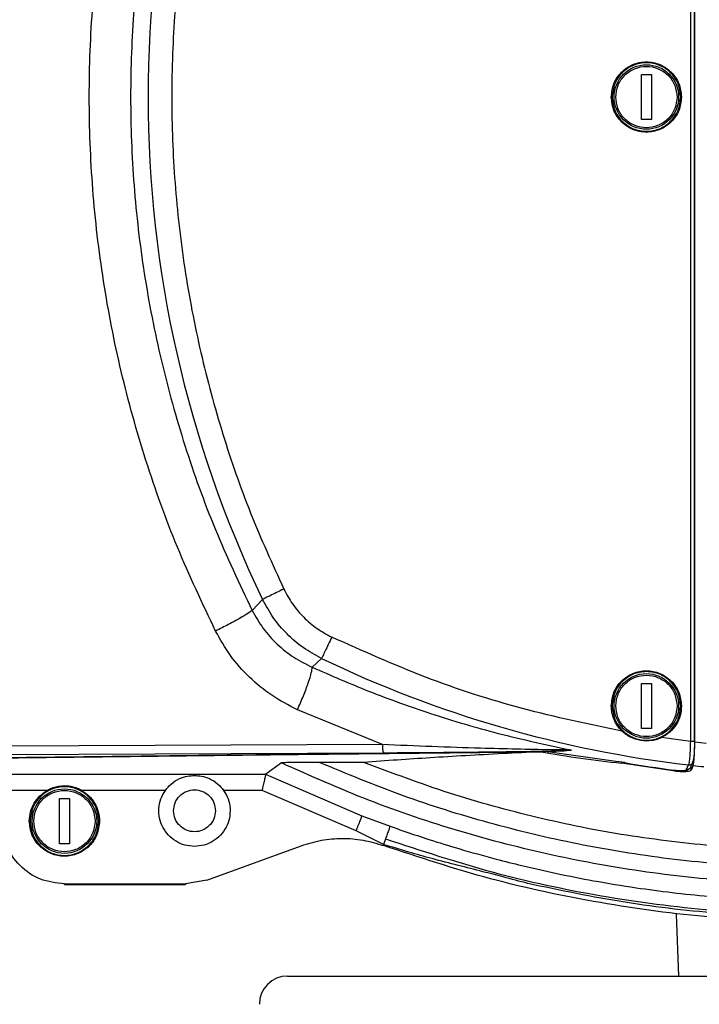
# Model space of a CAD drawing. Units: millimetres. Extents: x 5 to 415, y 5 to 292.
# Drawn here: x 105 to 111, y 227 to 235 of the extents above; entities that cross this region are included whole.
import ezdxf

# ---------------------------------------------------------------- set-up
doc = ezdxf.new("R2010")
doc.units = ezdxf.units.MM
doc.layers.add('FORMAT', color=7, linetype='Continuous')
doc.styles.add('SLDTEXTSTYLE1', font='TXT', dxfattribs={"width": 0.75})
doc.dimstyles.new('SLDDIMSTYLE0', dxfattribs={"dimtxt": 3.5, "dimasz": 3, "dimexe": 0, "dimexo": 0.0625, "dimgap": 0.875, "dimtad": 1, "dimlfac": 15, "dimrnd": 1e-09, "dimzin": 4, "dimdsep": 46, "dimtxsty": 'SLDTEXTSTYLE1', "dimsah": 1, "dimcen": 0.09, "dimadec": 0, "dimazin": 1, "dimtfac": 1, "dimtofl": 0, "dimtmove": 0, "dimatfit": 3, "dimfxl": 0, "dimfrac": 2, "dimtolj": 1, "dimtzin": 12, "dimarcsym": 0})

# ---------------------------------------------------------------- blocks, each defined once
blk = doc.blocks.new('_D_8')
at = {"layer": 'FORMAT', "color": 7}
for p, q in [((59.355, 209.403), (59.355, 267.5342)), ((123.711, 209.403), (123.711, 267.5342)), ((59.355, 266.5342), (123.711, 266.5342))]:
    blk.add_line(p, q, dxfattribs=at)
for points in [[(59.355, 266.5342), (62.355, 266.0342), (62.355, 267.0342)], [(123.711, 266.5342), (120.711, 267.0342), (120.711, 266.0342)]]:
    blk.add_solid(points, dxfattribs=at)
at = {"layer": 'FORMAT', "color": 7, "insert": (84.4212, 271.0459), "char_height": 3.5, "attachment_point": 1, "style": 'SLDTEXTSTYLE1'}
blk.add_mtext('965.00', dxfattribs=at)

msp = doc.modelspace()

# ---------------------------------------------------------------- linework, layer by layer
at = {"color": 7, "linetype": 'Continuous', "lineweight": 25}
for p, q in [((110.42993, 239.86038), (110.42993, 229.208)), ((110.46327, 229.2078), (110.46327, 239.86038)), ((110.46631, 229.20377), (110.46631, 239.86461)), ((110.02464, 234.72086), (110.10798, 234.72086)), ((110.02464, 234.34752), (110.02464, 234.72086)), ((110.10798, 234.72086), (110.10798, 234.34752)), ((110.10798, 234.34752), (110.02464, 234.34752)), ((106.89209, 230.3818), (106.80679, 230.28991)), ((107.38059, 229.89331), (107.30276, 229.82107)), ((110.02464, 229.68752), (110.10798, 229.68752)), ((110.02464, 229.31419), (110.02464, 229.68752)), ((110.10798, 229.68752), (110.10798, 229.31419)), ((107.88333, 229.18065), (107.18127, 229.4691)), ((110.10798, 229.31419), (110.02464, 229.31419)), ((110.42993, 229.208), (110.19211, 229.23921)), ((110.46631, 229.20377), (110.56142, 229.19338)), ((109.2103, 229.12342), (104.62597, 229.07061)), ((104.62635, 229.07059), (109.21069, 229.1234)), ((107.88333, 229.18065), (104.75152, 229.16704)), ((109.37129, 229.13067), (109.2103, 229.12342)), ((109.25067, 229.12133), (109.2103, 229.12342)), ((109.3858, 229.12762), (109.25067, 229.12133)), ((109.37129, 229.13067), (109.429, 229.13422)), ((109.3858, 229.12762), (109.37129, 229.13067)), ((109.43402, 229.13285), (109.3858, 229.12762)), ((109.4458, 229.13641), (109.43402, 229.13285)), ((104.74461, 229.10035), (107.89156, 229.11402)), ((107.89156, 229.11402), (108.00705, 229.11467)), ((109.81328, 229.04243), (109.25067, 229.12133)), ((109.88663, 229.03197), (109.81328, 229.04243)), ((107.04891, 229.02978), (106.91882, 228.93621)), ((107.72888, 229.03419), (107.36046, 229.03419)), ((110.3033, 228.96049), (109.86006, 229.02792)), ((109.88663, 229.03197), (109.88651, 229.03125)), ((110.29904, 228.96894), (110.29913, 228.96966)), ((110.3033, 228.96049), (110.3033, 228.96882)), ((110.39909, 228.97683), (110.41457, 229.01282)), ((110.433, 228.99479), (110.44901, 229.03205)), ((110.45245, 229.00845), (110.43613, 228.97041)), ((110.43613, 228.97041), (110.43613, 229.00206)), ((104.80492, 228.93625), (106.91882, 228.93621)), ((106.91882, 228.9362), (106.94154, 228.92524)), ((106.94154, 228.92524), (107.71338, 228.59311)), ((105.1146, 228.803), (104.80492, 228.803)), ((106.08878, 228.803), (105.39443, 228.803)), ((106.88854, 228.803), (106.57089, 228.803)), ((106.89341, 228.82452), (106.88854, 228.803)), ((107.66559, 228.46889), (106.88854, 228.803)), ((105.21284, 228.73529), (105.29618, 228.73529)), ((105.21284, 228.36195), (105.21284, 228.73529)), ((105.29618, 228.73529), (105.29618, 228.36195)), ((107.71338, 228.59311), (107.94662, 228.50653)), ((107.8923, 228.35584), (107.66559, 228.46889)), ((107.9091, 228.40164), (107.89243, 228.35619)), ((105.29618, 228.36195), (105.21284, 228.36195)), ((106.43189, 228.06127), (107.21218, 228.34527)), ((105.25451, 228.02999), (106.25451, 228.02999)), ((105.25451, 228.02534), (105.25451, 228.02999)), ((105.25451, 228.02534), (106.25451, 228.02534)), ((106.43189, 228.06127), (106.25451, 228.02999)), ((106.25451, 228.02999), (106.25451, 228.02534)), ((110.3136, 227.77982), (110.33149, 227.26752))]:
    msp.add_line(p, q, dxfattribs=at)
at = {"color": 7, "linetype": 'Continuous', "lineweight": 25, "flags": 128}
msp.add_lwpolyline([(104.63641, 229.06946), (107.18695, 229.09885), (109.19094, 229.12193)], dxfattribs=at)
at = {"color": 7, "linetype": 'Continuous', "lineweight": 25}
for centre in [(110.06631, 234.53419), (110.06631, 229.50086), (105.25451, 228.54862)]:
    msp.add_circle(centre, 0.26667, dxfattribs=at)
for centre, radius, start, end in [((115.53298, 234.53419), 9.58683, 154.333316, 205.666684), ((111.53298, 238.53419), 9.58682, 244.333316, 263.300602), ((109.41657, 229.07892), 0.05668, 72.071277, 77.328228), ((111.53298, 238.53419), 9.64452, 260.170571, 262.649326), ((111.53298, 238.53419), 9.64379, 260.170571, 262.649326), ((111.53298, 238.53419), 9.58683, 263.528469, 264.061943), ((107.09964, 227.03419), 0.23333, 90, 180)]:
    msp.add_arc(centre, radius, start, end, dxfattribs=at)
msp.add_ellipse((110.86106, 238.53419), major_axis=(9.58215, 0), ratio=0.9975384, start_param=4.5371993, end_param=4.6077331, dxfattribs=at)
for points, knots in [([(106.50442, 230.11882), (106.39548, 230.34878), (106.1778, 230.80822), (105.92009, 231.52719), (105.71496, 232.26221), (105.56821, 233.01189), (105.47966, 233.7707), (105.45012, 234.53418), (105.47966, 235.29766), (105.5682, 236.05647), (105.71496, 236.80615), (105.92008, 237.54117), (106.17779, 238.26014), (106.39547, 238.71959), (106.50442, 238.94956)], [0, 0, 0, 0, 0.0834215, 0.166671, 0.249997, 0.3333121, 0.416679, 0.4999999, 0.5833173, 0.6666841, 0.7500028, 0.8333258, 0.9165737, 1, 1, 1, 1]), ([(106.80679, 238.77847), (106.70112, 238.55544), (106.49083, 238.1116), (106.2434, 237.42034), (106.04658, 236.71506), (105.90573, 235.99603), (105.82061, 235.26656), (105.79231, 234.53419), (105.82061, 233.80181), (105.90573, 233.07235), (106.04658, 232.35332), (106.2434, 231.64804), (106.49083, 230.95678), (106.70112, 230.51293), (106.80679, 230.28991)], [0, 0, 0, 0, 0.0841689, 0.1675048, 0.2500012, 0.3336034, 0.416938, 0.5, 0.5830627, 0.6663973, 0.7499988, 0.8324955, 0.9158315, 1, 1, 1, 1]), ([(107.06839, 238.60179), (106.97375, 238.39371), (106.78352, 237.97549), (106.55635, 237.32075), (106.37296, 236.64527), (106.24039, 235.95174), (106.15975, 235.24579), (106.13279, 234.5342), (106.15975, 233.82262), (106.24038, 233.11666), (106.37296, 232.42313), (106.55635, 231.74765), (106.78352, 231.0929), (106.97375, 230.67468), (107.0684, 230.4666)], [0, 0, 0, 0, 0.0814896, 0.163783, 0.2468264, 0.3309337, 0.4153451, 0.5000001, 0.5846513, 0.6690628, 0.7531737, 0.8362135, 0.9185087, 1, 1, 1, 1]), ([(109.77599, 234.53419), (109.78036, 234.57219), (109.78908, 234.64818), (109.85622, 234.74482), (109.95218, 234.80939), (110.06631, 234.83207), (110.18044, 234.80939), (110.2764, 234.74482), (110.34353, 234.64818), (110.35226, 234.57219), (110.35663, 234.53419)], [0, 0, 0, 0, 0.1249999, 0.2500011, 0.3750003, 0.4999995, 0.6249987, 0.7499997, 0.8749997, 1, 1, 1, 1]), ([(110.34964, 234.53419), (110.34538, 234.57127), (110.33687, 234.64544), (110.27134, 234.73975), (110.17769, 234.80277), (110.06631, 234.8249), (109.95493, 234.80277), (109.86127, 234.73975), (109.79575, 234.64544), (109.78723, 234.57127), (109.78298, 234.53419)], [0, 0, 0, 0, 0.1250007, 0.2499998, 0.3750004, 0.5, 0.6249996, 0.7500002, 0.8749993, 1, 1, 1, 1]), ([(109.81297, 234.53419), (109.81661, 234.56717), (109.82212, 234.61715), (109.85455, 234.67621), (109.89669, 234.72737), (109.96715, 234.77443), (110.06667, 234.79425), (110.16613, 234.77415), (110.23647, 234.7269), (110.27846, 234.67562), (110.31073, 234.61647), (110.3161, 234.56648), (110.31964, 234.53349)], [0, 0, 0, 0, 0.1239344, 0.1878695, 0.2517611, 0.3739246, 0.5000002, 0.6260769, 0.7482387, 0.8121735, 0.8760672, 1, 1, 1, 1]), ([(110.35663, 234.53419), (110.35226, 234.49619), (110.34353, 234.4202), (110.2764, 234.32356), (110.18044, 234.25899), (110.06631, 234.23631), (109.95218, 234.25899), (109.85622, 234.32356), (109.78908, 234.4202), (109.78036, 234.49619), (109.77599, 234.53419)], [0, 0, 0, 0, 0.1249995, 0.2499998, 0.375001, 0.5000005, 0.625, 0.7499994, 0.8750009, 1, 1, 1, 1]), ([(109.78298, 234.53419), (109.78723, 234.49711), (109.79575, 234.42294), (109.86127, 234.32863), (109.95493, 234.26561), (110.06631, 234.24348), (110.17769, 234.26561), (110.27134, 234.32863), (110.33687, 234.42294), (110.34538, 234.49711), (110.34964, 234.53419)], [0, 0, 0, 0, 0.12499987, 0.24999922, 0.37500013, 0.5, 0.62499987, 0.75000078, 0.87500013, 1, 1, 1, 1]), ([(110.31964, 234.53349), (110.31617, 234.50166), (110.31084, 234.4527), (110.27914, 234.39383), (110.24639, 234.35341), (110.20578, 234.32061), (110.1468, 234.29014), (110.06595, 234.27475), (109.98515, 234.29037), (109.92625, 234.321), (109.88573, 234.3539), (109.85309, 234.39441), (109.82155, 234.45337), (109.81635, 234.50235), (109.81297, 234.53419)], [0, 0, 0, 0, 0.119737, 0.18418543, 0.24999871, 0.31581345, 0.38026137, 0.49999956, 0.61973697, 0.68418624, 0.74999988, 0.815814, 0.88026196, 1, 1, 1, 1]), ([(107.0684, 230.4666), (107.04793, 230.45676), (107.007, 230.43707), (106.95299, 230.4111), (106.91079, 230.39081), (106.89833, 230.3848), (106.89209, 230.3818)], [0, 0, 0, 0, 0.250003, 0.4999902, 0.750002, 1, 1, 1, 1]), ([(107.0684, 230.4666), (107.09094, 230.42489), (107.13637, 230.34086), (107.23052, 230.23173), (107.33965, 230.13758), (107.42367, 230.09215), (107.46538, 230.0696)], [0, 0, 0, 0, 0.248206, 0.4999991, 0.7517928, 1, 1, 1, 1]), ([(107.38058, 229.8933), (107.32898, 229.9214), (107.22579, 229.97758), (107.09204, 230.09328), (106.97636, 230.22702), (106.92018, 230.3302), (106.89209, 230.3818)], [0, 0, 0, 0, 0.2500559, 0.5000249, 0.7499804, 1, 1, 1, 1]), ([(106.80679, 230.28991), (106.79714, 230.28266), (106.7773, 230.26776), (106.70685, 230.22632), (106.61355, 230.17506), (106.54025, 230.13728), (106.50442, 230.11882)], [0, 0, 0, 0, 0.2420226, 0.4975714, 0.7544245, 1, 1, 1, 1]), ([(106.80679, 230.28991), (106.83543, 230.23917), (106.89277, 230.13763), (107.0109, 230.00829), (107.14707, 229.89842), (107.25078, 229.84689), (107.30276, 229.82107)], [0, 0, 0, 0, 0.2490152, 0.4984045, 0.7486234, 1, 1, 1, 1]), ([(107.18127, 229.4691), (107.10869, 229.50652), (106.96588, 229.58016), (106.78006, 229.73445), (106.62078, 229.91201), (106.54298, 230.05028), (106.50442, 230.11882)], [0, 0, 0, 0, 0.256217, 0.5042212, 0.75426074, 1, 1, 1, 1]), ([(107.46538, 230.0696), (107.45554, 230.04914), (107.43586, 230.0082), (107.40989, 229.95421), (107.38959, 229.91201), (107.38359, 229.89954), (107.38059, 229.89331)], [0, 0, 0, 0, 0.2500037, 0.5000067, 0.7499961, 1, 1, 1, 1]), ([(109.86419, 229.29245), (109.5891, 229.3498), (109.03878, 229.46453), (108.23487, 229.72498), (107.72184, 229.95475), (107.46538, 230.0696)], [0, 0, 0, 0, 0.3332805, 0.6667257, 1, 1, 1, 1]), ([(107.18127, 229.4691), (107.19815, 229.50778), (107.23288, 229.58731), (107.27304, 229.69466), (107.29935, 229.77988), (107.30164, 229.80759), (107.30276, 229.82107)], [0, 0, 0, 0, 0.2431905, 0.4999995, 0.7568072, 1, 1, 1, 1]), ([(107.30276, 229.82107), (107.45771, 229.75341), (107.77923, 229.61301), (108.29294, 229.43039), (108.85143, 229.26307), (109.24359, 229.1795), (109.4458, 229.13641)], [0, 0, 0, 0, 0.2247996, 0.466454, 0.7248827, 1, 1, 1, 1]), ([(109.77599, 229.50086), (109.78036, 229.53885), (109.78908, 229.61485), (109.85622, 229.71149), (109.95218, 229.77606), (110.06631, 229.79873), (110.18044, 229.77606), (110.2764, 229.71149), (110.34353, 229.61485), (110.35226, 229.53885), (110.35663, 229.50086)], [0, 0, 0, 0, 0.12499999, 0.25000048, 0.37500035, 0.49999948, 0.62499862, 0.75000031, 0.87499958, 1, 1, 1, 1]), ([(110.34964, 229.50086), (110.34538, 229.53794), (110.33686, 229.61211), (110.27134, 229.70642), (110.17769, 229.76944), (110.06631, 229.79157), (109.95493, 229.76944), (109.86127, 229.70642), (109.79575, 229.61211), (109.78723, 229.53794), (109.78298, 229.50086)], [0, 0, 0, 0, 0.12499974, 0.24999989, 0.37500004, 0.5, 0.62499996, 0.75000011, 0.87500026, 1, 1, 1, 1]), ([(109.81297, 229.50086), (109.81661, 229.53383), (109.82212, 229.58382), (109.85455, 229.64288), (109.89669, 229.69404), (109.96715, 229.74109), (110.06667, 229.76091), (110.16613, 229.74082), (110.23647, 229.69356), (110.27846, 229.64228), (110.31073, 229.58313), (110.3161, 229.53314), (110.31964, 229.50016)], [0, 0, 0, 0, 0.1239333, 0.1878696, 0.2517612, 0.3739241, 0.5000001, 0.626077, 0.7482396, 0.8121744, 0.8760671, 1, 1, 1, 1]), ([(109.86419, 229.29245), (109.85105, 229.30675), (109.82478, 229.33533), (109.79739, 229.38705), (109.77934, 229.44272), (109.77711, 229.48148), (109.77599, 229.50086)], [0, 0, 0, 0, 0.2499944, 0.4999993, 0.7500016, 1, 1, 1, 1]), ([(109.78298, 229.50086), (109.78723, 229.46377), (109.79575, 229.38961), (109.86127, 229.29529), (109.95493, 229.23228), (110.06631, 229.21015), (110.17769, 229.23228), (110.27134, 229.29529), (110.33686, 229.38961), (110.34538, 229.46377), (110.34964, 229.50086)], [0, 0, 0, 0, 0.12499974, 0.24999989, 0.37500004, 0.5, 0.62499996, 0.75000011, 0.87500026, 1, 1, 1, 1]), ([(110.31964, 229.50016), (110.31617, 229.46833), (110.31084, 229.41936), (110.27914, 229.36049), (110.24639, 229.32007), (110.20578, 229.28728), (110.1468, 229.25681), (110.06595, 229.24141), (109.98515, 229.25703), (109.92625, 229.28766), (109.88573, 229.32057), (109.85309, 229.36108), (109.82155, 229.42004), (109.81635, 229.46902), (109.81297, 229.50086)], [0, 0, 0, 0, 0.1197382, 0.1841855, 0.2499997, 0.3158137, 0.3802616, 0.4999997, 0.6197371, 0.6841863, 0.75, 0.8158141, 0.880262, 1, 1, 1, 1]), ([(110.35663, 229.50086), (110.35442, 229.47368), (110.35001, 229.41932), (110.31494, 229.34453), (110.26273, 229.28051), (110.21565, 229.25298), (110.19211, 229.23921)], [0, 0, 0, 0, 0.2499995, 0.4999997, 0.7500003, 1, 1, 1, 1]), ([(110.19211, 229.23921), (110.1788, 229.23347), (110.16085, 229.22573), (110.13294, 229.21811), (110.08928, 229.20937), (110.01854, 229.20995), (109.95157, 229.23196), (109.91318, 229.25401), (109.8894, 229.26993), (109.87488, 229.2829), (109.86419, 229.29245)], [0, 0, 0, 0, 0.1229163, 0.1658233, 0.2459641, 0.5017332, 0.7566639, 0.8348633, 0.8783902, 1, 1, 1, 1]), ([(116.16176, 229.24795), (115.93823, 229.14224), (115.48907, 228.92981), (114.78542, 228.6723), (114.05919, 228.46075), (113.313, 228.30256), (112.55266, 228.19894), (111.78513, 228.15183), (111.01622, 228.16162), (110.25174, 228.22821), (109.49875, 228.34999), (108.76311, 228.52603), (108.04779, 228.74908), (107.58885, 228.93945), (107.36046, 229.03419)], [0, 0, 0, 0, 0.0815714, 0.163912, 0.2469656, 0.3310427, 0.4154068, 0.4999999, 0.5845966, 0.6689605, 0.7530343, 0.8360913, 0.9184302, 1, 1, 1, 1]), ([(110.42993, 229.208), (110.42936, 229.18551), (110.42822, 229.14085), (110.42443, 229.08038), (110.41979, 229.03317), (110.41627, 229.01945), (110.41457, 229.01282)], [0, 0, 0, 0, 0.2472998, 0.4910624, 0.7540149, 1, 1, 1, 1]), ([(110.46314, 229.208), (110.4632, 229.208), (110.46333, 229.208), (110.4617, 229.208), (110.45883, 229.208), (110.45468, 229.208), (110.44949, 229.208), (110.44345, 229.208), (110.43684, 229.208), (110.43224, 229.208), (110.42993, 229.208)], [0, 0, 0, 0, 0.1249152, 0.2499036, 0.3749727, 0.4999881, 0.6250203, 0.7499595, 0.8750036, 1, 1, 1, 1]), ([(110.46314, 229.208), (110.46297, 229.18905), (110.46264, 229.15117), (110.4601, 229.101), (110.45634, 229.06226), (110.45317, 229.05089), (110.45159, 229.04521)], [0, 0, 0, 0, 0.250087, 0.4999951, 0.7499938, 1, 1, 1, 1]), ([(110.45245, 229.00845), (110.45435, 229.01521), (110.45814, 229.02869), (110.46264, 229.07515), (110.46571, 229.13513), (110.46611, 229.18078), (110.46631, 229.20377)], [0, 0, 0, 0, 0.2499985, 0.4982467, 0.7474332, 1, 1, 1, 1]), ([(116.22117, 229.12879), (115.98263, 229.01629), (115.50556, 228.7913), (114.76033, 228.52326), (113.99874, 228.30808), (113.22267, 228.15183), (112.43717, 228.0541), (111.64652, 228.0158), (110.85522, 228.03703), (110.0678, 228.11777), (109.28854, 228.25723), (108.52248, 228.45592), (107.77164, 228.70781), (107.28982, 228.92246), (107.04891, 229.02978)], [0, 0, 0, 0, 0.0833334, 0.1666666, 0.2500001, 0.3333333, 0.4166666, 0.5, 0.5833334, 0.6666667, 0.7500001, 0.8333334, 0.9166668, 1, 1, 1, 1]), ([(109.4458, 229.13641), (109.42002, 229.13645), (109.36805, 229.13654), (109.21651, 229.13852), (108.99291, 229.14291), (108.66322, 229.15167), (108.29383, 229.1637), (108.02008, 229.175), (107.88333, 229.18065)], [0, 0, 0, 0, 0.0610984, 0.1231391, 0.310624, 0.4987663, 0.7496078, 1, 1, 1, 1]), ([(107.88333, 229.18065), (107.88348, 229.1721), (107.88379, 229.15502), (107.88571, 229.1333), (107.88839, 229.11778), (107.8905, 229.11527), (107.89156, 229.11402)], [0, 0, 0, 0, 0.2499961, 0.5000315, 0.7500385, 1, 1, 1, 1]), ([(108.00705, 229.11467), (108.05821, 229.11494), (108.18591, 229.11561), (108.37566, 229.11705), (108.56852, 229.11885), (108.74188, 229.12069), (108.9138, 229.12276), (109.08491, 229.12522), (109.24233, 229.12774), (109.33231, 229.12978), (109.37129, 229.13067)], [0, 0, 0, 0, 0.1071192, 0.2673692, 0.4017439, 0.5203039, 0.6425717, 0.7778681, 0.9037609, 1, 1, 1, 1]), ([(109.21481, 229.12635), (109.21467, 229.1261), (109.21392, 229.12482), (109.21239, 229.12364), (109.211, 229.12349), (109.2103, 229.12342)], [0, 0, 0, 0, 0.1065074, 0.5535087, 1, 1, 1, 1]), ([(109.429, 229.13422), (109.43205, 229.13456), (109.43801, 229.13521), (109.44324, 229.13601), (109.4458, 229.13641)], [0, 0, 0, 0, 0.51104297, 1, 1, 1, 1]), ([(109.19094, 229.12193), (109.08576, 229.11682), (108.86809, 229.10625), (108.5683, 229.08897), (108.27746, 229.07186), (107.99785, 229.05311), (107.82055, 229.04064), (107.72888, 229.03419)], [0, 0, 0, 0, 0.186482, 0.3859483, 0.5869838, 0.7864477, 1, 1, 1, 1]), ([(109.25067, 229.12133), (109.25138, 229.12083), (109.25279, 229.11984), (109.25471, 229.12007), (109.25586, 229.12112), (109.25613, 229.12137)], [0, 0, 0, 0, 0.434963, 0.8695444, 1, 1, 1, 1]), ([(110.41457, 229.01282), (110.41675, 229.01266), (110.42125, 229.01233), (110.42811, 229.01356), (110.43484, 229.01624), (110.44091, 229.02045), (110.44585, 229.0259), (110.44931, 229.03214), (110.45133, 229.03868), (110.4515, 229.04308), (110.45159, 229.04521)], [0, 0, 0, 0, 0.1153078, 0.2387268, 0.3681589, 0.5007964, 0.6332802, 0.7623802, 0.885258, 1, 1, 1, 1]), ([(107.36046, 229.03419), (107.31426, 229.03412), (107.23474, 229.03399), (107.14512, 229.03308), (107.09475, 229.03213), (107.06988, 229.03141), (107.05308, 229.03062), (107.05024, 229.03005), (107.04891, 229.02978)], [0, 0, 0, 0, 0.38595061, 0.66434932, 0.7714527, 0.86234884, 0.93517647, 1, 1, 1, 1]), ([(110.65077, 228.33895), (110.40095, 228.36588), (109.90131, 228.41973), (109.16234, 228.57106), (108.43441, 228.76877), (107.96406, 228.94572), (107.72888, 229.03419)], [0, 0, 0, 0, 0.24999996, 0.49999978, 0.74999997, 1, 1, 1, 1]), ([(110.29808, 228.96919), (110.31512, 228.96717), (110.33771, 228.96449), (110.35668, 228.9663), (110.36134, 228.96675)], [0, 0, 0, 0, 0.7544334, 1, 1, 1, 1]), ([(110.29913, 228.96966), (110.31153, 228.96837), (110.33631, 228.9658), (110.36859, 228.96626), (110.39182, 228.96994), (110.39666, 228.97453), (110.39909, 228.97683)], [0, 0, 0, 0, 0.250288, 0.5000873, 0.7496795, 1, 1, 1, 1]), ([(110.43613, 228.97041), (110.4334, 228.96758), (110.42793, 228.96191), (110.40169, 228.95687), (110.36573, 228.9554), (110.33083, 228.95724), (110.30987, 228.95972), (110.3033, 228.96049)], [0, 0, 0, 0, 0.228267, 0.4567194, 0.6804303, 0.8999575, 1, 1, 1, 1]), ([(110.37124, 228.96749), (110.377, 228.96779), (110.39604, 228.96879), (110.41218, 228.97413), (110.41975, 228.98067), (110.42052, 228.98133)], [0, 0, 0, 0, 0.2799177, 0.9265478, 1, 1, 1, 1]), ([(110.39909, 228.97683), (110.40145, 228.97667), (110.40616, 228.97634), (110.41314, 228.97771), (110.41964, 228.98042), (110.42542, 228.98443), (110.43003, 228.98962), (110.43275, 228.99362), (110.43348, 228.99595), (110.43351, 228.99607)], [0, 0, 0, 0, 0.1652038, 0.3303747, 0.4955535, 0.6607264, 0.8259014, 0.9910834, 1, 1, 1, 1]), ([(106.08878, 228.803), (106.10396, 228.82146), (106.138, 228.86287), (106.20206, 228.90067), (106.26626, 228.92203), (106.31059, 228.92451), (106.32984, 228.92558)], [0, 0, 0, 0, 0.2431438, 0.5455714, 0.8027491, 1, 1, 1, 1]), ([(106.32984, 228.92558), (106.34908, 228.92451), (106.39342, 228.92203), (106.45762, 228.90067), (106.52168, 228.86287), (106.55572, 228.82146), (106.57089, 228.803)], [0, 0, 0, 0, 0.1972779, 0.4544699, 0.7568145, 1, 1, 1, 1]), ([(106.91882, 228.9362), (106.9183, 228.93398), (106.91728, 228.92958), (106.91151, 228.9042), (106.90343, 228.86868), (106.89677, 228.83933), (106.89341, 228.82452)], [0, 0, 0, 0, 0.2508229, 0.4960026, 0.7458385, 1, 1, 1, 1]), ([(104.96419, 228.54862), (104.96619, 228.57447), (104.97017, 228.62618), (105.00199, 228.69793), (105.04952, 228.76038), (105.0929, 228.78879), (105.1146, 228.803)], [0, 0, 0, 0, 0.2500014, 0.5000002, 0.7499997, 1, 1, 1, 1]), ([(105.53784, 228.54862), (105.53359, 228.5857), (105.52507, 228.65987), (105.45955, 228.75418), (105.36589, 228.8172), (105.25451, 228.83933), (105.14313, 228.8172), (105.04947, 228.75418), (104.98396, 228.65987), (104.97544, 228.5857), (104.97118, 228.54862)], [0, 0, 0, 0, 0.1249999, 0.25, 0.3750001, 0.5, 0.6249999, 0.75, 0.8750001, 1, 1, 1, 1]), ([(105.00118, 228.54862), (105.00481, 228.58159), (105.01032, 228.63158), (105.04276, 228.69064), (105.08489, 228.7418), (105.15536, 228.78885), (105.25487, 228.80867), (105.35433, 228.78858), (105.42468, 228.74133), (105.46666, 228.69004), (105.49893, 228.6309), (105.5043, 228.58091), (105.50784, 228.54792)], [0, 0, 0, 0, 0.1239342, 0.1878699, 0.2517615, 0.373925, 0.5000006, 0.6260774, 0.7482399, 0.8121747, 0.8760667, 1, 1, 1, 1]), ([(105.39443, 228.803), (105.38362, 228.80848), (105.36919, 228.81581), (105.34661, 228.82419), (105.31172, 228.8349), (105.27905, 228.83911), (105.22213, 228.83911), (105.18529, 228.8327), (105.13984, 228.8158), (105.1254, 228.80848), (105.1146, 228.803)], [0, 0, 0, 0, 0.1244725, 0.1663684, 0.2479717, 0.5004432, 0.5004466, 0.8336562, 0.8755199, 1, 1, 1, 1]), ([(105.39443, 228.803), (105.41612, 228.78879), (105.4595, 228.76038), (105.50703, 228.69793), (105.53885, 228.62618), (105.54284, 228.57447), (105.54483, 228.54862)], [0, 0, 0, 0, 0.2500003, 0.4999998, 0.7499986, 1, 1, 1, 1]), ([(106.32984, 228.33967), (106.30307, 228.34179), (106.24955, 228.34603), (106.17519, 228.37952), (106.11226, 228.43027), (106.06545, 228.49649), (106.0381, 228.57283), (106.03266, 228.65349), (106.04791, 228.7336), (106.07516, 228.77986), (106.08878, 228.803)], [0, 0, 0, 0, 0.1249999, 0.2500014, 0.3750004, 0.5, 0.6249999, 0.7500003, 0.8750005, 1, 1, 1, 1]), ([(106.15651, 228.63404), (106.15911, 228.65672), (106.16432, 228.7021), (106.20441, 228.75979), (106.2617, 228.79834), (106.32984, 228.81188), (106.39798, 228.79834), (106.45527, 228.75979), (106.49536, 228.7021), (106.50057, 228.65672), (106.50317, 228.63404)], [0, 0, 0, 0, 0.1250002, 0.2500005, 0.3749998, 0.5000003, 0.6250009, 0.7500002, 0.8749995, 1, 1, 1, 1]), ([(106.57089, 228.803), (106.58452, 228.77986), (106.61177, 228.7336), (106.62702, 228.65349), (106.62158, 228.57283), (106.59422, 228.49649), (106.54741, 228.43027), (106.48448, 228.37952), (106.41013, 228.34603), (106.3566, 228.34179), (106.32984, 228.33967)], [0, 0, 0, 0, 0.1249996, 0.2500002, 0.3750007, 0.5000002, 0.6250008, 0.7499999, 0.8750001, 1, 1, 1, 1]), ([(106.50317, 228.63404), (106.50057, 228.61135), (106.49536, 228.56598), (106.45527, 228.50828), (106.39798, 228.46973), (106.32984, 228.45619), (106.2617, 228.46973), (106.20441, 228.50828), (106.16432, 228.56598), (106.15911, 228.61135), (106.15651, 228.63404)], [0, 0, 0, 0, 0.1250004, 0.2499995, 0.3749996, 0.4999997, 0.6249997, 0.7499998, 0.875, 1, 1, 1, 1]), ([(107.71338, 228.59311), (107.71235, 228.59045), (107.7103, 228.58512), (107.69911, 228.55605), (107.68369, 228.51595), (107.67163, 228.48458), (107.66559, 228.46889)], [0, 0, 0, 0, 0.2500069, 0.4999948, 0.7500054, 1, 1, 1, 1]), ([(105.25451, 228.02999), (105.18655, 228.03779), (105.05063, 228.05338), (104.87921, 228.17331), (104.75927, 228.34474), (104.74368, 228.48066), (104.73589, 228.54862)], [0, 0, 0, 0, 0.2499997, 0.4999998, 0.7500005, 1, 1, 1, 1]), ([(105.54483, 228.54862), (105.54046, 228.51062), (105.53174, 228.43463), (105.4646, 228.33799), (105.36864, 228.27342), (105.25451, 228.25074), (105.14038, 228.27342), (105.04442, 228.33799), (104.97729, 228.43463), (104.96856, 228.51062), (104.96419, 228.54862)], [0, 0, 0, 0, 0.1249993, 0.2500002, 0.3749996, 0.5000002, 0.6250008, 0.7500002, 0.8750005, 1, 1, 1, 1]), ([(104.97118, 228.54862), (104.97544, 228.51154), (104.98396, 228.43737), (105.04947, 228.34306), (105.14313, 228.28004), (105.25451, 228.25791), (105.36589, 228.28004), (105.45955, 228.34306), (105.52507, 228.43737), (105.53359, 228.51154), (105.53784, 228.54862)], [0, 0, 0, 0, 0.125, 0.2500001, 0.3750003, 0.5, 0.6249997, 0.7499999, 0.875, 1, 1, 1, 1]), ([(105.50784, 228.54792), (105.50438, 228.51609), (105.49904, 228.46712), (105.46734, 228.40825), (105.43459, 228.36783), (105.39398, 228.33504), (105.335, 228.30457), (105.25415, 228.28918), (105.17335, 228.30479), (105.11445, 228.33543), (105.07393, 228.36833), (105.04129, 228.40884), (105.00975, 228.4678), (105.00456, 228.51678), (105.00118, 228.54862)], [0, 0, 0, 0, 0.1197372, 0.1841861, 0.2499995, 0.3158134, 0.3802613, 0.4999994, 0.619738, 0.6841861, 0.7499997, 0.8158138, 0.8802623, 1, 1, 1, 1]), ([(107.94662, 228.50653), (107.94587, 228.50444), (107.94438, 228.50026), (107.93592, 228.47662), (107.924, 228.44331), (107.91417, 228.4158), (107.90925, 228.40205)], [0, 0, 0, 0, 0.250002, 0.5000117, 0.7499922, 1, 1, 1, 1]), ([(107.94662, 228.50653), (107.99033, 228.49109), (108.09677, 228.45349), (108.28623, 228.39066), (108.53415, 228.31404), (108.7908, 228.24239), (109.06135, 228.17417), (109.33009, 228.11333), (109.64485, 228.05143), (110.06196, 227.98284), (110.55177, 227.92481), (111.07003, 227.89097), (111.48559, 227.88249), (111.8256, 227.88716), (112.11801, 227.89922), (112.40998, 227.91931), (112.70129, 227.94741), (112.9917, 227.98351), (113.28104, 228.02753), (113.73688, 228.1101), (114.35575, 228.25198), (114.86481, 228.42167), (115.11934, 228.50651)], [0, 0, 0, 0, 0.0190123, 0.0462966, 0.0818529, 0.1254253, 0.1555576, 0.1962735, 0.2384156, 0.2870974, 0.3696051, 0.4405778, 0.5000152, 0.5400175, 0.5800201, 0.6200225, 0.660025, 0.7000275, 0.74003, 0.7800323, 0.8900161, 1, 1, 1, 1]), ([(107.21218, 228.34527), (107.26735, 228.36235), (107.37782, 228.39655), (107.55127, 228.4096), (107.72534, 228.39749), (107.8363, 228.36364), (107.89208, 228.34662)], [0, 0, 0, 0, 0.2493338, 0.4992166, 0.7482789, 1, 1, 1, 1]), ([(107.90925, 228.40205), (108.20183, 228.30553), (108.78699, 228.11247), (109.69212, 227.9197), (110.6089, 227.79975), (111.53298, 227.76044), (112.45705, 227.79975), (113.37383, 227.9197), (114.27896, 228.11247), (114.86412, 228.30553), (115.1567, 228.40205)], [0, 0, 0, 0, 0.1249999, 0.2499999, 0.3750001, 0.5000001, 0.6250001, 0.75, 0.8749999, 1, 1, 1, 1]), ([(111.53298, 227.71557), (111.2235, 227.72316), (110.60455, 227.73835), (109.68343, 227.86325), (108.77402, 228.05563), (108.18606, 228.24963), (107.89208, 228.34662)], [0, 0, 0, 0, 0.2500001, 0.5000003, 0.7500001, 1, 1, 1, 1]), ([(109.08545, 228.03293), (109.0174, 228.0511), (108.89395, 228.08406), (108.7021, 228.13405), (108.50599, 228.18306), (108.30123, 228.23587), (108.0954, 228.29383), (107.96198, 228.33457), (107.8923, 228.35584)], [0, 0, 0, 0, 0.170943, 0.3100816, 0.4811133, 0.661478, 0.8232197, 1, 1, 1, 1]), ([(113.98056, 228.03294), (113.71293, 227.97672), (113.17669, 227.86408), (112.35769, 227.7733), (111.53302, 227.74055), (110.70835, 227.7733), (109.88935, 227.86407), (109.35309, 227.97671), (109.08545, 228.03293)], [0, 0, 0, 0, 0.1660972, 0.3328027, 0.5, 0.6671903, 0.8338992, 1, 1, 1, 1]), ([(107.09964, 227.26752), (107.10319, 227.26752), (107.1103, 227.26752), (107.16919, 227.26752), (107.26536, 227.26752), (107.40605, 227.26752), (107.58927, 227.26752), (107.81669, 227.26752), (108.08554, 227.26752), (108.39254, 227.26752), (108.73306, 227.26752), (109.10143, 227.26752), (109.49122, 227.26752), (109.89398, 227.26752), (110.30597, 227.26752), (110.7171, 227.26752), (111.12735, 227.26752), (111.39777, 227.26752), (111.53298, 227.26752)], [0, 0, 0, 0, 0.05824563, 0.11649668, 0.1782402, 0.23998824, 0.30380296, 0.36862563, 0.43413751, 0.49999983, 0.56586205, 0.63137424, 0.69619698, 0.76001176, 0.82175479, 0.88350305, 0.94175006, 1, 1, 1, 1])]:
    msp.add_open_spline(points, degree=3, knots=knots, dxfattribs=at)

# ---------------------------------------------------------------- dimensions: what is measured, and where the dimension line sits
at = {"layer": 'FORMAT', "color": 7}
dim = msp.add_linear_dim(base=(123.71097, 266.53419), p1=(59.35498, 208.40302), p2=(123.71097, 208.40302), dimstyle='SLDDIMSTYLE0', dxfattribs=at)
dim.commit()
dim.dimension.update_dxf_attribs({"geometry": '_D_8', "text_midpoint": (91.53298, 266.53419), "dimtype": 160})

doc.saveas('drawing.dxf')
